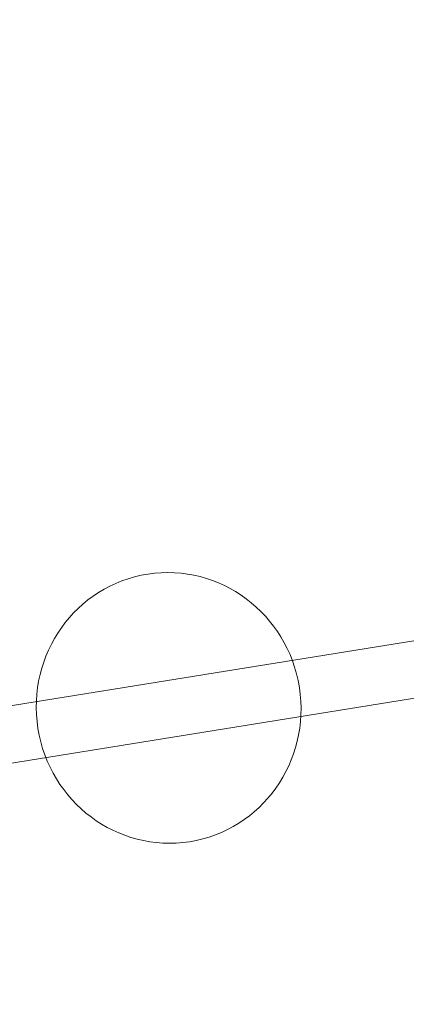
# Model space of a CAD drawing. Units: centimetres. Extents: x -1149 to 1132, y -767 to 1842.
# Drawn here: x 536 to 577, y 295 to 398 of the extents above; entities that cross this region are included whole.
import ezdxf

# ---------------------------------------------------------------- set-up
doc = ezdxf.new("R2010")
doc.units = ezdxf.units.CM
doc.header["$MEASUREMENT"] = 0
doc.linetypes.add('ACAD_ISO03W100', pattern=[3, 1.2, -1.8])
for name, color, linetype in [('InterSystem-description', 7, 'Continuous'), ('Warstwa 1', 7, 'Continuous'), ('X-Nawierzchnie', 7, 'Continuous')]:
    doc.layers.add(name, color=color, linetype=linetype)

msp = doc.modelspace()

# ---------------------------------------------------------------- linework, layer by layer
at = {"layer": 'InterSystem-description', "linetype": 'ACAD_ISO03W100'}
msp.add_open_spline([(494.8044, 192.4809), (494.8044, 192.4809), (652.8827, 217.2038), (652.8827, 217.2038), (707.2222, 225.7023), (744.7284, 277.1152), (736.2299, 331.4547), (736.2299, 331.4547), (728.813, 378.8782), (728.813, 378.8782), (720.3145, 433.2176), (668.9017, 470.7238), (614.5622, 462.2253), (614.5622, 462.2253), (456.4838, 437.5024), (456.4838, 437.5024), (402.1444, 429.0039), (364.6382, 377.591), (373.1367, 323.2516), (373.1367, 323.2516), (380.5535, 275.8281), (380.5535, 275.8281), (389.052, 221.4886), (440.4649, 183.9824), (494.8044, 192.4809), (494.8044, 192.4809), (494.8044, 192.4809), (494.8044, 192.4809)], degree=3, knots=[0, 0, 0, 0, 1, 1, 1, 2, 2, 2, 3, 3, 3, 4, 4, 4, 5, 5, 5, 6, 6, 6, 7, 7, 7, 8, 8, 8, 9, 9, 9, 9], dxfattribs=at)
at = {"layer": 'Warstwa 1', "color": 250, "linetype": 'Continuous', "lineweight": 18}
for points, knots in [([(534.9519, 320.1983), (534.9519, 320.1983), (627.9221, 335.1758), (627.9221, 335.1758), (629.496, 335.422), (630.5782, 336.9414), (630.326, 338.5538), (630.326, 338.5538), (630.326, 338.5538), (630.326, 338.5538), (630.074, 340.1652), (628.5794, 341.2827), (627.0055, 341.0366), (627.0055, 341.0366), (534.6211, 326.1507), (534.6211, 326.1507)], [0, 0, 0, 0, 1, 1, 1, 2, 2, 2, 3, 3, 3, 4, 4, 4, 5, 5, 5, 5]), ([(554.0059, 312.0426), (546.4537, 310.8614), (539.3512, 316.1697), (538.1422, 323.8998), (536.9334, 331.6288), (542.0759, 338.8532), (549.6281, 340.0343), (557.1803, 341.2154), (564.282, 335.906), (565.4908, 328.177), (566.6996, 320.4479), (561.5581, 313.2237), (554.0059, 312.0426), (554.0059, 312.0426), (554.0059, 312.0426), (554.0059, 312.0426)], [0, 0, 0, 0, 1, 1, 1, 2, 2, 2, 3, 3, 3, 4, 4, 4, 5, 5, 5, 5]), ([(554.0059, 312.0426), (546.4537, 310.8614), (539.3512, 316.1697), (538.1422, 323.8998), (536.9334, 331.6288), (542.0759, 338.8532), (549.6281, 340.0343), (557.1803, 341.2154), (564.282, 335.906), (565.4908, 328.177), (566.6996, 320.4479), (561.5581, 313.2237), (554.0059, 312.0426), (554.0059, 312.0426), (554.0059, 312.0426), (554.0059, 312.0426)], [0, 0, 0, 0, 1, 1, 1, 2, 2, 2, 3, 3, 3, 4, 4, 4, 5, 5, 5, 5]), ([(554.0059, 312.0426), (546.4537, 310.8614), (539.3512, 316.1697), (538.1422, 323.8998), (536.9334, 331.6288), (542.0759, 338.8532), (549.6281, 340.0343), (557.1803, 341.2154), (564.282, 335.906), (565.4908, 328.177), (566.6996, 320.4479), (561.5581, 313.2237), (554.0059, 312.0426), (554.0059, 312.0426), (554.0059, 312.0426), (554.0059, 312.0426)], [0, 0, 0, 0, 1, 1, 1, 2, 2, 2, 3, 3, 3, 4, 4, 4, 5, 5, 5, 5]), ([(554.0059, 312.0426), (546.4537, 310.8614), (539.3512, 316.1697), (538.1422, 323.8998), (536.9334, 331.6288), (542.0759, 338.8532), (549.6281, 340.0343), (557.1803, 341.2154), (564.282, 335.906), (565.4908, 328.177), (566.6996, 320.4479), (561.5581, 313.2237), (554.0059, 312.0426), (554.0059, 312.0426), (554.0059, 312.0426), (554.0059, 312.0426)], [0, 0, 0, 0, 1, 1, 1, 2, 2, 2, 3, 3, 3, 4, 4, 4, 5, 5, 5, 5]), ([(554.0059, 312.0426), (546.4537, 310.8614), (539.3512, 316.1697), (538.1422, 323.8998), (536.9334, 331.6288), (542.0759, 338.8532), (549.6281, 340.0343), (557.1803, 341.2154), (564.282, 335.906), (565.4908, 328.177), (566.6996, 320.4479), (561.5581, 313.2237), (554.0059, 312.0426), (554.0059, 312.0426), (554.0059, 312.0426), (554.0059, 312.0426)], [0, 0, 0, 0, 1, 1, 1, 2, 2, 2, 3, 3, 3, 4, 4, 4, 5, 5, 5, 5]), ([(554.0059, 312.0426), (546.4537, 310.8614), (539.3512, 316.1697), (538.1422, 323.8998), (536.9334, 331.6288), (542.0759, 338.8532), (549.6281, 340.0343), (557.1803, 341.2154), (564.282, 335.906), (565.4908, 328.177), (566.6996, 320.4479), (561.5581, 313.2237), (554.0059, 312.0426), (554.0059, 312.0426), (554.0059, 312.0426), (554.0059, 312.0426)], [0, 0, 0, 0, 1, 1, 1, 2, 2, 2, 3, 3, 3, 4, 4, 4, 5, 5, 5, 5]), ([(554.0059, 312.0426), (546.4537, 310.8614), (539.3512, 316.1697), (538.1422, 323.8998), (536.9334, 331.6288), (542.0759, 338.8532), (549.6281, 340.0343), (557.1803, 341.2154), (564.282, 335.906), (565.4908, 328.177), (566.6996, 320.4479), (561.5581, 313.2237), (554.0059, 312.0426), (554.0059, 312.0426), (554.0059, 312.0426), (554.0059, 312.0426)], [0, 0, 0, 0, 1, 1, 1, 2, 2, 2, 3, 3, 3, 4, 4, 4, 5, 5, 5, 5]), ([(554.0059, 312.0426), (546.4537, 310.8614), (539.3512, 316.1697), (538.1422, 323.8998), (536.9334, 331.6288), (542.0759, 338.8532), (549.6281, 340.0343), (557.1803, 341.2154), (564.282, 335.906), (565.4908, 328.177), (566.6996, 320.4479), (561.5581, 313.2237), (554.0059, 312.0426), (554.0059, 312.0426), (554.0059, 312.0426), (554.0059, 312.0426)], [0, 0, 0, 0, 1, 1, 1, 2, 2, 2, 3, 3, 3, 4, 4, 4, 5, 5, 5, 5]), ([(554.0059, 312.0426), (546.4537, 310.8614), (539.3512, 316.1697), (538.1422, 323.8998), (536.9334, 331.6288), (542.0759, 338.8532), (549.6281, 340.0343), (557.1803, 341.2154), (564.282, 335.906), (565.4908, 328.177), (566.6996, 320.4479), (561.5581, 313.2237), (554.0059, 312.0426), (554.0059, 312.0426), (554.0059, 312.0426), (554.0059, 312.0426)], [0, 0, 0, 0, 1, 1, 1, 2, 2, 2, 3, 3, 3, 4, 4, 4, 5, 5, 5, 5]), ([(554.0059, 312.0426), (546.4537, 310.8614), (539.3512, 316.1697), (538.1422, 323.8998), (536.9334, 331.6288), (542.0759, 338.8532), (549.6281, 340.0343), (557.1803, 341.2154), (564.282, 335.906), (565.4908, 328.177), (566.6996, 320.4479), (561.5581, 313.2237), (554.0059, 312.0426), (554.0059, 312.0426), (554.0059, 312.0426), (554.0059, 312.0426)], [0, 0, 0, 0, 1, 1, 1, 2, 2, 2, 3, 3, 3, 4, 4, 4, 5, 5, 5, 5]), ([(554.0059, 312.0426), (546.4537, 310.8614), (539.3512, 316.1697), (538.1422, 323.8998), (536.9334, 331.6288), (542.0759, 338.8532), (549.6281, 340.0343), (557.1803, 341.2154), (564.282, 335.906), (565.4908, 328.177), (566.6996, 320.4479), (561.5581, 313.2237), (554.0059, 312.0426), (554.0059, 312.0426), (554.0059, 312.0426), (554.0059, 312.0426)], [0, 0, 0, 0, 1, 1, 1, 2, 2, 2, 3, 3, 3, 4, 4, 4, 5, 5, 5, 5]), ([(554.0059, 312.0426), (546.4537, 310.8614), (539.3512, 316.1697), (538.1422, 323.8998), (536.9334, 331.6288), (542.0759, 338.8532), (549.6281, 340.0343), (557.1803, 341.2154), (564.282, 335.906), (565.4908, 328.177), (566.6996, 320.4479), (561.5581, 313.2237), (554.0059, 312.0426), (554.0059, 312.0426), (554.0059, 312.0426), (554.0059, 312.0426)], [0, 0, 0, 0, 1, 1, 1, 2, 2, 2, 3, 3, 3, 4, 4, 4, 5, 5, 5, 5]), ([(554.0059, 312.0426), (546.4537, 310.8614), (539.3512, 316.1697), (538.1422, 323.8998), (536.9334, 331.6288), (542.0759, 338.8532), (549.6281, 340.0343), (557.1803, 341.2154), (564.282, 335.906), (565.4908, 328.177), (566.6996, 320.4479), (561.5581, 313.2237), (554.0059, 312.0426), (554.0059, 312.0426), (554.0059, 312.0426), (554.0059, 312.0426)], [0, 0, 0, 0, 1, 1, 1, 2, 2, 2, 3, 3, 3, 4, 4, 4, 5, 5, 5, 5]), ([(554.0059, 312.0426), (546.4537, 310.8614), (539.3512, 316.1697), (538.1422, 323.8998), (536.9334, 331.6288), (542.0759, 338.8532), (549.6281, 340.0343), (557.1803, 341.2154), (564.282, 335.906), (565.4908, 328.177), (566.6996, 320.4479), (561.5581, 313.2237), (554.0059, 312.0426), (554.0059, 312.0426), (554.0059, 312.0426), (554.0059, 312.0426)], [0, 0, 0, 0, 1, 1, 1, 2, 2, 2, 3, 3, 3, 4, 4, 4, 5, 5, 5, 5]), ([(554.0059, 312.0426), (546.4537, 310.8614), (539.3512, 316.1697), (538.1422, 323.8998), (536.9334, 331.6288), (542.0759, 338.8532), (549.6281, 340.0343), (557.1803, 341.2154), (564.282, 335.906), (565.4908, 328.177), (566.6996, 320.4479), (561.5581, 313.2237), (554.0059, 312.0426), (554.0059, 312.0426), (554.0059, 312.0426), (554.0059, 312.0426)], [0, 0, 0, 0, 1, 1, 1, 2, 2, 2, 3, 3, 3, 4, 4, 4, 5, 5, 5, 5]), ([(554.0059, 312.0426), (546.4537, 310.8614), (539.3512, 316.1697), (538.1422, 323.8998), (536.9334, 331.6288), (542.0759, 338.8532), (549.6281, 340.0343), (557.1803, 341.2154), (564.282, 335.906), (565.4908, 328.177), (566.6996, 320.4479), (561.5581, 313.2237), (554.0059, 312.0426), (554.0059, 312.0426), (554.0059, 312.0426), (554.0059, 312.0426)], [0, 0, 0, 0, 1, 1, 1, 2, 2, 2, 3, 3, 3, 4, 4, 4, 5, 5, 5, 5]), ([(554.0059, 312.0426), (546.4537, 310.8614), (539.3512, 316.1697), (538.1422, 323.8998), (536.9334, 331.6288), (542.0759, 338.8532), (549.6281, 340.0343), (557.1803, 341.2154), (564.282, 335.906), (565.4908, 328.177), (566.6996, 320.4479), (561.5581, 313.2237), (554.0059, 312.0426), (554.0059, 312.0426), (554.0059, 312.0426), (554.0059, 312.0426)], [0, 0, 0, 0, 1, 1, 1, 2, 2, 2, 3, 3, 3, 4, 4, 4, 5, 5, 5, 5]), ([(554.0059, 312.0426), (546.4537, 310.8614), (539.3512, 316.1697), (538.1422, 323.8998), (536.9334, 331.6288), (542.0759, 338.8532), (549.6281, 340.0343), (557.1803, 341.2154), (564.282, 335.906), (565.4908, 328.177), (566.6996, 320.4479), (561.5581, 313.2237), (554.0059, 312.0426), (554.0059, 312.0426), (554.0059, 312.0426), (554.0059, 312.0426)], [0, 0, 0, 0, 1, 1, 1, 2, 2, 2, 3, 3, 3, 4, 4, 4, 5, 5, 5, 5]), ([(554.0059, 312.0426), (546.4537, 310.8614), (539.3512, 316.1697), (538.1422, 323.8998), (536.9334, 331.6288), (542.0759, 338.8532), (549.6281, 340.0343), (557.1803, 341.2154), (564.282, 335.906), (565.4908, 328.177), (566.6996, 320.4479), (561.5581, 313.2237), (554.0059, 312.0426), (554.0059, 312.0426), (554.0059, 312.0426), (554.0059, 312.0426)], [0, 0, 0, 0, 1, 1, 1, 2, 2, 2, 3, 3, 3, 4, 4, 4, 5, 5, 5, 5]), ([(554.0059, 312.0426), (546.4537, 310.8614), (539.3512, 316.1697), (538.1422, 323.8998), (536.9334, 331.6288), (542.0759, 338.8532), (549.6281, 340.0343), (557.1803, 341.2154), (564.282, 335.906), (565.4908, 328.177), (566.6996, 320.4479), (561.5581, 313.2237), (554.0059, 312.0426), (554.0059, 312.0426), (554.0059, 312.0426), (554.0059, 312.0426)], [0, 0, 0, 0, 1, 1, 1, 2, 2, 2, 3, 3, 3, 4, 4, 4, 5, 5, 5, 5]), ([(554.0059, 312.0426), (546.4537, 310.8614), (539.3512, 316.1697), (538.1422, 323.8998), (536.9334, 331.6288), (542.0759, 338.8532), (549.6281, 340.0343), (557.1803, 341.2154), (564.282, 335.906), (565.4908, 328.177), (566.6996, 320.4479), (561.5581, 313.2237), (554.0059, 312.0426), (554.0059, 312.0426), (554.0059, 312.0426), (554.0059, 312.0426)], [0, 0, 0, 0, 1, 1, 1, 2, 2, 2, 3, 3, 3, 4, 4, 4, 5, 5, 5, 5]), ([(549.6281, 340.0343), (549.6281, 340.0343), (549.6281, 340.0343), (549.6281, 340.0343), (549.6281, 340.0343), (549.6281, 340.0343), (549.6281, 340.0343)], [0, 0, 0, 0, 1, 1, 1, 2, 2, 2, 2]), ([(565.4908, 328.177), (565.4908, 328.177), (565.4908, 328.177), (565.4908, 328.177), (565.4908, 328.177), (565.4908, 328.177), (565.4908, 328.177)], [0, 0, 0, 0, 1, 1, 1, 2, 2, 2, 2]), ([(538.1422, 323.8998), (538.1422, 323.8998), (538.1422, 323.8998), (538.1422, 323.8998), (538.1422, 323.8998), (538.1422, 323.8998), (538.1422, 323.8998)], [0, 0, 0, 0, 1, 1, 1, 2, 2, 2, 2]), ([(554.0059, 312.0426), (554.0059, 312.0426), (554.0059, 312.0426), (554.0059, 312.0426), (554.0059, 312.0426), (554.0059, 312.0426), (554.0059, 312.0426)], [0, 0, 0, 0, 1, 1, 1, 2, 2, 2, 2]), ([(554.0059, 312.0426), (554.0059, 312.0426), (554.0059, 312.0426), (554.0059, 312.0426), (554.0059, 312.0426), (554.0059, 312.0426), (554.0059, 312.0426)], [0, 0, 0, 0, 1, 1, 1, 2, 2, 2, 2])]:
    msp.add_open_spline(points, degree=3, knots=knots, dxfattribs=at)
at = {"layer": 'X-Nawierzchnie', "color": 1, "linetype": 'Continuous', "lineweight": 18, "flags": 128}
msp.add_lwpolyline([(-949.0914, 1083.9369), (-949.0914, -567.298), (-713.3287, -567.298), (-477.9094, -330.1259), (-89.3491, 61.3275, -0.19987649), (-170.7692, 256.8664, -1), (380.2583, 256.8664, -0.19987649), (298.8383, 61.3275), (687.3986, -330.1259, 0.19987649), (931.8151, 256.8664, 0.41421356), (104.7446, 1083.9369)], format="xyb", close=True, dxfattribs=at)
at = {"layer": 'X-Nawierzchnie', "color": 89, "linetype": 'Continuous', "lineweight": 18, "flags": 128}
msp.add_lwpolyline([(35.4723, -567.298, 0.21982765), (687.3986, -330.1259, 0.19987649), (931.8151, 256.8664, 0.41421356), (104.7446, 1083.9369), (-949.0914, 1083.9369), (-949.0914, -567.298)], format="xyb", close=True, dxfattribs=at)
at = {"layer": 'X-Nawierzchnie', "color": 87, "linetype": 'Continuous', "lineweight": 18}
for radius in [832.0705, 827.0705]:
    msp.add_arc((104.7446, 256.8664), radius, 270, 90, dxfattribs=at)

doc.saveas('drawing.dxf')
